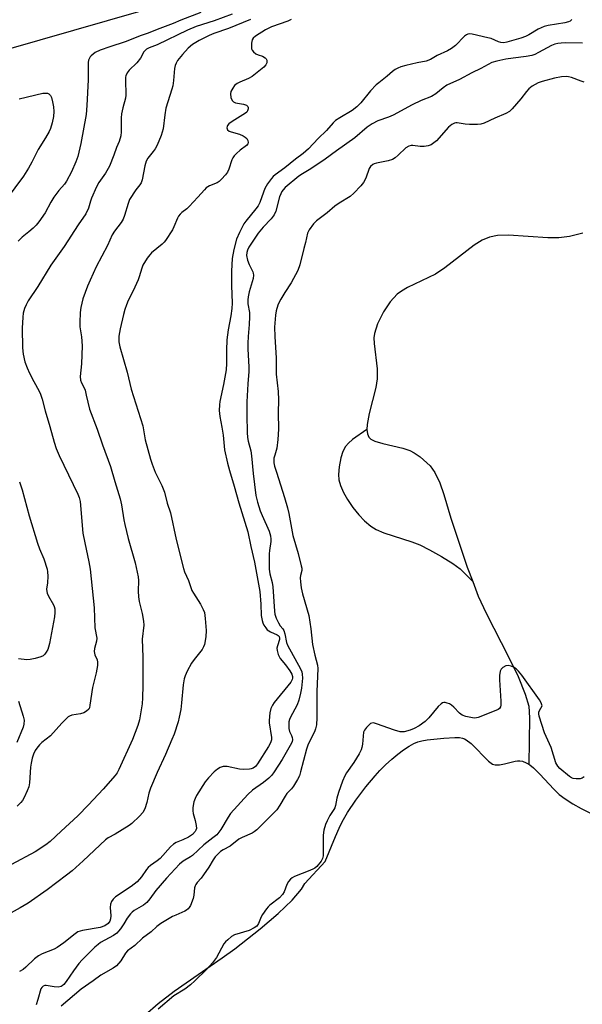
# Model space of a CAD drawing. Units: inches. Extents: x 1285768 to 1291768, y 565448 to 569448.
# Drawn here: x 1288888 to 1289082, y 566294 to 566635 of the extents above; entities that cross this region are included whole.
import ezdxf

# ---------------------------------------------------------------- set-up
doc = ezdxf.new("R2010")
doc.units = ezdxf.units.IN
doc.header["$MEASUREMENT"] = 0
for name, color, linetype in [('HYDRO-Single Line Stream', 4, 'Continuous'), ('HYDRO-Water Body', 4, 'Continuous'), ('TRANS-Road', 130, 'Continuous'), ('Undefined', 1, 'Continuous')]:
    doc.layers.add(name, color=color, linetype=linetype)

msp = doc.modelspace()

# ---------------------------------------------------------------- linework, layer by layer
at = {"layer": 'HYDRO-Single Line Stream'}
for points in [[(1289082.23, 566560.84), (1289077.58, 566559.71), (1289073.94, 566559.24), (1289070.12, 566559.29), (1289056.61, 566560.16), (1289052.72, 566560.01), (1289049.97, 566559.5), (1289047.44, 566558.41), (1289044.69, 566556.71), (1289034.63, 566548.95), (1289031.35, 566546.74), (1289021.74, 566542.07), (1289019.63, 566540.86), (1289018.16, 566539.81), (1289015.74, 566537.18), (1289013.42, 566533.64), (1289011.38, 566529.51), (1289010.29, 566526.2), (1289010.11, 566524.72), (1289010.14, 566522.74), (1289011.16, 566514.02), (1289011.24, 566510.5), (1289010.75, 566507.5), (1289008.47, 566498.54), (1289007.8, 566494.81), (1289007.69, 566493.04)], [(1289007.69, 566493.04), (1289002.71, 566489.56), (1289001.3, 566488.34), (1289000.24, 566487.13), (1288999.37, 566485.45), (1288998.68, 566483.25), (1288998.07, 566480.19), (1288997.84, 566477.5), (1288998.02, 566475.67), (1288998.58, 566473.69), (1288999.62, 566471.28), (1289000.99, 566468.84), (1289002.84, 566466.13), (1289004.85, 566463.62), (1289006.88, 566461.47), (1289008.99, 566459.62), (1289010.86, 566458.48), (1289013.48, 566457.34), (1289023.16, 566454.21), (1289025.96, 566453.16), (1289029.32, 566451.52), (1289033.45, 566449.18), (1289037.29, 566446.77), (1289039.84, 566444.9), (1289044.21, 566440.52)], [(1289007.69, 566493.04), (1289007.85, 566491.53), (1289008.33, 566490.35), (1289009.01, 566489.66), (1289010.41, 566489.05), (1289013.18, 566488.21), (1289020.05, 566486.59), (1289022.5, 566485.79), (1289024.01, 566484.98), (1289026.01, 566483.6), (1289029.5, 566480.55), (1289031.18, 566478.24), (1289032.88, 566474.63), (1289034.28, 566470.58), (1289036.68, 566462.44), (1289042.32, 566445.52), (1289044.21, 566440.52)], [(1289044.21, 566440.52), (1289046.11, 566435.51), (1289048.89, 566429.55), (1289056.71, 566414.28), (1289059.87, 566407.75), (1289062.38, 566401.67), (1289063.54, 566397.47), (1289063.78, 566393.48), (1289063.57, 566377.37)]]:
    msp.add_lwpolyline(points, dxfattribs=at)
at = {"layer": 'HYDRO-Water Body'}
msp.add_lwpolyline([(1288931.09, 566290.88), (1288935.54, 566294.72), (1288941.06, 566298.97), (1288957.7, 566310.5), (1288962.06, 566313.67), (1288970.84, 566320.57), (1288977.02, 566325.81), (1288981.89, 566330.48), (1288985.09, 566334.28), (1288986.28, 566336.21), (1288993.3, 566343.82), (1288996.77, 566352.42), (1288998.05, 566355.3), (1288999.14, 566357.54), (1289001, 566360.71), (1289003.9, 566364.98), (1289007.33, 566369.57), (1289010.47, 566373.44), (1289012.12, 566375.23), (1289014.1, 566377.2), (1289016.3, 566379.21), (1289018.3, 566380.88), (1289020.31, 566382.4), (1289022.29, 566383.7), (1289023.86, 566384.57), (1289025.31, 566385.18), (1289026.6, 566385.52), (1289028.5, 566385.83), (1289034.29, 566386.41), (1289038.06, 566386.64), (1289039.66, 566386.59), (1289040.72, 566386.42), (1289041.35, 566386.19), (1289042, 566385.85), (1289043.66, 566384.59), (1289045.3, 566383), (1289048.11, 566379.99), (1289049.69, 566378.46), (1289051.04, 566377.44), (1289052.01, 566377.16), (1289053.49, 566377.2), (1289055.16, 566377.51), (1289058.86, 566378.43), (1289059.73, 566378.56), (1289060.5, 566378.59), (1289061.42, 566378.43), (1289062.67, 566377.92), (1289063.93, 566377.15), (1289065.2, 566376.14), (1289067.4, 566374.02), (1289072.18, 566368.76), (1289074.04, 566366.97), (1289076.12, 566365.41), (1289078.77, 566363.72), (1289081.69, 566362.1), (1289085.15, 566360.39)], dxfattribs=at)
at = {"layer": 'TRANS-Road'}
msp.add_lwpolyline([(1289463.21, 566797.8), (1289374.48, 566771.59), (1289099.35, 566686.6), (1288942.03, 566641.08), (1288823.24, 566607.02), (1288734.73, 566583.26), (1288618.22, 566551.71), (1288507.12, 566521.92), (1288498.75, 566519.68), (1288477.95, 566514.14), (1288363.97, 566483.83), (1288296.31, 566465.31)], dxfattribs=at)
at = {"layer": 'Undefined'}
for points, elevation in [([(1288967.5, 566634.69), (1288959.89, 566631.58), (1288954.85, 566629.87), (1288953.16, 566629.21), (1288949.72, 566627.43), (1288947.45, 566626), (1288945.91, 566624.73), (1288943.94, 566622.54), (1288942.31, 566620.54), (1288941.77, 566619.62), (1288941.47, 566618.85), (1288941.26, 566617.72), (1288940.88, 566613.67), (1288940.62, 566611.76), (1288940.33, 566610.66), (1288938.88, 566606.28), (1288938.24, 566604), (1288937.87, 566601.73), (1288937.28, 566596.86), (1288936.99, 566595.71), (1288936.58, 566594.6), (1288935.23, 566591.33), (1288934.59, 566590.02), (1288933.91, 566589.07), (1288932.05, 566586.78), (1288931.42, 566585.78), (1288930.94, 566584.12), (1288930.03, 566579.3), (1288929.67, 566578.25), (1288929.26, 566577.61), (1288927.89, 566575.86), (1288925.68, 566572.49), (1288925.17, 566571.14), (1288923.95, 566566.96), (1288923.47, 566565.73), (1288922.77, 566564.54), (1288920.48, 566561.53), (1288919.7, 566560.33), (1288918.12, 566556.56), (1288914.23, 566549.27), (1288912.05, 566544.67), (1288911.15, 566542.51), (1288909.62, 566538.19), (1288908.91, 566535.14), (1288908.69, 566533.44), (1288908.54, 566529.98), (1288908.56, 566528.54), (1288909.15, 566525.02), (1288909.37, 566521.93), (1288909.15, 566515.73), (1288908.64, 566511.41), (1288908.74, 566510.12), (1288909.07, 566509.16), (1288910.04, 566507.39), (1288910.36, 566506.61), (1288910.77, 566504.96), (1288911.82, 566500.02), (1288914.47, 566493.15), (1288916.35, 566487.76), (1288919.12, 566480.27), (1288920.59, 566475.05), (1288922.46, 566469.05), (1288922.95, 566467.06), (1288923.75, 566461.86), (1288924.11, 566460.17), (1288925.26, 566455.42), (1288927.64, 566447), (1288928.67, 566442.19), (1288928.75, 566440.89), (1288928.65, 566437.15), (1288928.75, 566435.23), (1288929.05, 566433.6), (1288930.05, 566429.43), (1288930.49, 566426.88), (1288930.61, 566425.47), (1288930.07, 566420.67), (1288930.26, 566414.43), (1288930.31, 566404.66), (1288930.22, 566400.34), (1288930.01, 566398.3), (1288929.09, 566392.73), (1288928.59, 566390.75), (1288926.77, 566385.92), (1288922.03, 566375.63), (1288921.38, 566374.39), (1288920.76, 566373.48), (1288916.59, 566368.77), (1288911.58, 566363.33), (1288907.89, 566359.56), (1288902.1, 566354.29), (1288898.29, 566350.68), (1288896.74, 566349.54), (1288893.07, 566347.11), (1288884.99, 566342.72)], 506), ([(1288961.15, 566636.57), (1288954.87, 566634.19), (1288948.71, 566632.31), (1288945.76, 566631.01), (1288935.23, 566625.93), (1288932.45, 566624.88), (1288931.58, 566624.42), (1288931.17, 566624.09), (1288930.65, 566623.49), (1288929.43, 566621.34), (1288928.24, 566619.73), (1288925.55, 566617.14), (1288924.93, 566616.22), (1288924.45, 566615.24), (1288924.31, 566614.71), (1288924.26, 566613.83), (1288924.47, 566608.59), (1288924.28, 566607.48), (1288923.35, 566604.22), (1288922.9, 566602.07), (1288922.82, 566600.67), (1288922.85, 566595.87), (1288922.74, 566594.49), (1288922.17, 566592.58), (1288921.22, 566590.42), (1288920.33, 566587.8), (1288918.73, 566584.01), (1288917.37, 566581.61), (1288915.13, 566578.4), (1288914.33, 566576.88), (1288912.56, 566572.99), (1288912.19, 566571.92), (1288911.56, 566569.5), (1288910.61, 566567.5), (1288907.91, 566563.73), (1288903.15, 566556.26), (1288898.52, 566549.77), (1288894.06, 566542.48), (1288890.74, 566537.54), (1288889.97, 566536.07), (1288889.43, 566534.81), (1288889.02, 566533.28), (1288888.85, 566531.83), (1288888.62, 566528.03), (1288888.74, 566521.28), (1288888.96, 566519.03), (1288889.56, 566516.45), (1288890.31, 566514.35), (1288891.1, 566512.52), (1288892.61, 566509.61), (1288894.51, 566506.26), (1288895, 566505.21), (1288895.49, 566503.58), (1288896.51, 566499.49), (1288898.22, 566494.07), (1288899.69, 566488.67), (1288900.39, 566486.46), (1288901.42, 566484.08), (1288907.85, 566470.66), (1288908.26, 566469.56), (1288908.6, 566468.15), (1288909.6, 566457.28), (1288910.25, 566453.91), (1288911.7, 566447.28), (1288912.13, 566444.75), (1288913.49, 566431.46), (1288913.75, 566424.52), (1288914.37, 566420.91), (1288914.31, 566419.93), (1288913.62, 566417.42), (1288913.47, 566416.3), (1288913.69, 566415.21), (1288914.56, 566413.43), (1288914.65, 566412.64), (1288914.58, 566411.53), (1288914.19, 566409.01), (1288912.96, 566403.97), (1288912.03, 566397.78), (1288911.82, 566396.94), (1288911.59, 566396.45), (1288910.85, 566395.71), (1288909.9, 566395.17), (1288908.76, 566394.87), (1288905.81, 566394.34), (1288905, 566394.05), (1288904.53, 566393.76), (1288903.68, 566393.03), (1288902.27, 566391.62), (1288898.44, 566387.24), (1288895.39, 566384.89), (1288894.6, 566384.1), (1288893.71, 566383.01), (1288893.15, 566382.11), (1288892.58, 566380.92), (1288892.12, 566379.53), (1288891.69, 566377.82), (1288891.5, 566376.35), (1288891.15, 566371.01), (1288890.9, 566369.57), (1288890.39, 566368.23), (1288889.33, 566365.86), (1288888.77, 566364.86), (1288888.21, 566364.17), (1288886.9, 566362.97)], 508), ([(1288950.31, 566637.1), (1288943.42, 566634.41), (1288940.73, 566633.28), (1288935.25, 566631.2), (1288932.19, 566629.94), (1288929.74, 566629.11), (1288924.24, 566626.99), (1288918.85, 566625.27), (1288915.51, 566624.04), (1288913.86, 566623.24), (1288912.47, 566622.18), (1288912.11, 566621.77), (1288911.71, 566621.11), (1288911.53, 566620.63), (1288911.4, 566619.8), (1288911.38, 566613.89), (1288910.97, 566604.98), (1288910.69, 566601.92), (1288908.9, 566591.83), (1288907.86, 566587.36), (1288907.21, 566585.46), (1288905.69, 566582.02), (1288903.93, 566578.79), (1288903.19, 566577.78), (1288901.29, 566575.67), (1288899.56, 566573.34), (1288898.54, 566571.63), (1288896.52, 566567.94), (1288894.38, 566564.76), (1288893.47, 566563.64), (1288892.46, 566562.64), (1288890.96, 566561.33), (1288888.62, 566559.54), (1288887.19, 566558.12)], 510), ([(1289082.71, 566613.03), (1289081.61, 566613.36), (1289078.37, 566614.69), (1289077.32, 566614.93), (1289076.53, 566615.01), (1289074.82, 566614.85), (1289072.5, 566614.41), (1289068.21, 566613.27), (1289066.78, 566612.78), (1289064.72, 566611.6), (1289063.54, 566610.72), (1289062.77, 566609.84), (1289060.8, 566607.23), (1289057.89, 566603.8), (1289056.89, 566602.95), (1289055.7, 566602.24), (1289051.88, 566600.61), (1289048.13, 566598.86), (1289047.04, 566598.48), (1289045.92, 566598.36), (1289043.05, 566598.4), (1289041.6, 566598.56), (1289038.86, 566599.02), (1289038.38, 566599.03), (1289037.9, 566598.92), (1289036.96, 566598.41), (1289035.88, 566597.53), (1289031.68, 566592.76), (1289030.81, 566592.03), (1289029.86, 566591.42), (1289028.83, 566591.05), (1289027.48, 566590.87), (1289026.11, 566590.85), (1289023.52, 566591.15), (1289022.96, 566591.11), (1289022.14, 566590.9), (1289021.15, 566590.38), (1289018.51, 566587.77), (1289017.4, 566586.91), (1289016.46, 566586.32), (1289015.06, 566585.83), (1289010.98, 566585.09), (1289010.22, 566584.83), (1289009.75, 566584.57), (1289008.92, 566583.86), (1289008.46, 566583.22), (1289007.27, 566579.9), (1289006.55, 566578.42), (1289005.63, 566577.28), (1289003.17, 566574.73), (1289001.84, 566573.58), (1288998.09, 566571.2), (1288996.65, 566570.19), (1288993.97, 566567.89), (1288990.23, 566565.09), (1288989.27, 566564.12), (1288987.78, 566562.06), (1288987.21, 566560.84), (1288986.52, 566557.66), (1288985.9, 566555.62), (1288984.5, 566549.92), (1288983.86, 566547.99), (1288981.49, 566543.69), (1288979.34, 566540.33), (1288977.99, 566538.05), (1288977.28, 566536.77), (1288976.93, 566535.98), (1288976.39, 566534.09), (1288976.08, 566532.5), (1288975.81, 566528.45), (1288975.89, 566525.18), (1288976.39, 566517.69), (1288976.33, 566512.15), (1288977.04, 566506.16), (1288977.19, 566503.29), (1288977.01, 566498.77), (1288977.11, 566493.19), (1288976.88, 566489.61), (1288976.58, 566486.64), (1288975.83, 566484.23), (1288975.56, 566483.11), (1288975.51, 566482.29), (1288975.58, 566481.48), (1288975.8, 566480.41), (1288976.41, 566478.28), (1288979.24, 566469.58), (1288980.27, 566465.98), (1288980.72, 566463.97), (1288982.1, 566456.43), (1288983.95, 566450.21), (1288985.01, 566445.96), (1288985.16, 566445.12), (1288985.19, 566444.29), (1288984.76, 566442.65), (1288984.66, 566441.84), (1288984.75, 566440.38), (1288985.01, 566438.31), (1288985.47, 566436.31), (1288987.59, 566428.84), (1288988.27, 566424.13), (1288988.84, 566418.82), (1288989.7, 566415.04), (1288990.58, 566411.63), (1288990.78, 566410.5), (1288990.33, 566402.52), (1288990.38, 566393.42), (1288990.22, 566391.05), (1288989.88, 566389.68), (1288989.52, 566388.64), (1288987.43, 566384.35), (1288986.76, 566382.66), (1288984.79, 566374.79), (1288984.34, 566373.38), (1288983.68, 566372.09), (1288982.31, 566369.85), (1288981.62, 566368.92), (1288980.07, 566367.24), (1288979.41, 566366.41), (1288977.59, 566363.24), (1288976.53, 566361.71), (1288975.56, 566360.63), (1288969.62, 566354.72), (1288968.79, 566354.01), (1288968.07, 566353.57), (1288964.62, 566352.14), (1288963.44, 566351.53), (1288960.42, 566349.11), (1288957.98, 566347.79), (1288957.14, 566347.25), (1288956.27, 566346.47), (1288955.28, 566345.37), (1288954.59, 566344.41), (1288953.09, 566341.84), (1288951.29, 566339.17), (1288950.41, 566338.01), (1288949.03, 566336.52), (1288948.54, 566335.84), (1288948.34, 566335.41), (1288948.16, 566334.65), (1288947.95, 566332.18), (1288947.71, 566331.07), (1288946.74, 566328.62), (1288946.29, 566327.88), (1288945.95, 566327.49), (1288945.33, 566326.99), (1288944.83, 566326.7), (1288941.63, 566325.32), (1288940.59, 566324.79), (1288936.54, 566322.33), (1288935.08, 566321.34), (1288933.18, 566319.55), (1288930.16, 566317.28), (1288927.48, 566314.73), (1288924.96, 566312.9), (1288924.3, 566312.08), (1288922.7, 566309.46), (1288921.2, 566307.78), (1288920.05, 566306.95), (1288915.8, 566304.5), (1288913.15, 566302.53), (1288909.05, 566299.7), (1288902.08, 566293.88)], 498), ([(1288887.54, 566607.26), (1288895.76, 566609.2), (1288896.87, 566609.29), (1288897.39, 566609.21), (1288897.84, 566609.01), (1288898.38, 566608.46), (1288898.73, 566607.7), (1288899.11, 566606.27), (1288899.43, 566604.52), (1288899.51, 566602.85), (1288899.46, 566601.19), (1288898.98, 566598.97), (1288898.41, 566597.06), (1288897.96, 566596.01), (1288896.65, 566593.75), (1288894.17, 566589.8), (1288891.95, 566585.37), (1288890.81, 566583.33), (1288889.06, 566580.61), (1288883.14, 566572.47)], 512), ([(1288887.75, 566474.91), (1288888.66, 566472.22), (1288890.99, 566463.26), (1288893.96, 566453.78), (1288894.62, 566451.86), (1288896.08, 566448.38), (1288897.24, 566444.74), (1288897.39, 566443.88), (1288897.44, 566442.42), (1288897.36, 566440.08), (1288897.05, 566437.86), (1288897.11, 566437.03), (1288897.23, 566436.49), (1288897.68, 566435.48), (1288899.49, 566432.43), (1288899.69, 566431.94), (1288899.86, 566431.15), (1288899.94, 566429.78), (1288899.82, 566428.35), (1288898.08, 566419.13), (1288897.75, 566417.82), (1288897.47, 566417.06), (1288896.94, 566416.07), (1288896.45, 566415.4), (1288895.84, 566414.88), (1288895.08, 566414.54), (1288893.12, 566413.96), (1288891.42, 566413.57), (1288890.26, 566413.52), (1288887.3, 566413.84)], 510), ([(1289082.75, 566373.11), (1289082.04, 566372.64), (1289081.28, 566372.42), (1289079.93, 566372.31), (1289078.88, 566372.46), (1289078.38, 566372.68), (1289077.68, 566373.15), (1289074.32, 566375.89), (1289073.57, 566376.71), (1289072.93, 566377.84), (1289071.28, 566383.24), (1289069.03, 566388.25), (1289067.13, 566394), (1289066.99, 566394.81), (1289067.06, 566395.37), (1289067.3, 566396.01), (1289068.14, 566397.61), (1289067.81, 566398.61), (1289067.29, 566399.63), (1289061.15, 566408.12), (1289060.03, 566409.51), (1289059.18, 566410.33), (1289058.47, 566410.83), (1289057.45, 566411.27), (1289056.4, 566411.5), (1289055.6, 566411.38), (1289054.61, 566410.86), (1289054.03, 566410.28), (1289053.72, 566409.53), (1289053.5, 566408.09), (1289053.43, 566406.61), (1289053.95, 566399.22), (1289053.96, 566397.78), (1289053.84, 566397.26), (1289053.45, 566396.68), (1289053.01, 566396.36), (1289052.22, 566395.97), (1289046.04, 566393.6), (1289044.91, 566393.34), (1289044.08, 566393.39), (1289041.86, 566393.89), (1289040.56, 566394.4), (1289039.69, 566395.08), (1289037.71, 566397.1), (1289036.88, 566397.82), (1289036.17, 566398.24), (1289035.43, 566398.56), (1289034.68, 566398.76), (1289034.21, 566398.75), (1289033.76, 566398.58), (1289033.34, 566398.3), (1289032.33, 566397.38), (1289029.04, 566393.38), (1289027.81, 566392.19), (1289025.7, 566390.7), (1289023.95, 566389.75), (1289022.65, 566389.2), (1289020.5, 566388.65), (1289019.69, 566388.59), (1289019.14, 566388.65), (1289017.24, 566389.21), (1289010.98, 566391.41), (1289009.92, 566391.66), (1289009.42, 566391.63), (1289008.96, 566391.43), (1289008.32, 566390.92), (1289007.52, 566390.1), (1289006.81, 566389.21), (1289006.48, 566388.47), (1289006.14, 566384.34), (1289005.95, 566383.19), (1289005.69, 566382.36), (1289005.01, 566381.05), (1289003.14, 566377.99), (1289000.6, 566374.41), (1289000.01, 566373.41), (1288999.24, 566371.52), (1288997.84, 566367.64), (1288997.32, 566365.63), (1288996.81, 566363.11), (1288996.58, 566362.37), (1288996.26, 566361.75), (1288994.89, 566359.73), (1288993.96, 566357.91), (1288993.38, 566356.58), (1288992.85, 566354.61), (1288992.58, 566352.89), (1288992.54, 566345.81), (1288992.3, 566344.79), (1288991.84, 566343.91), (1288990.37, 566342.09), (1288989.74, 566341.54), (1288989.27, 566341.25), (1288987.93, 566340.64), (1288982.67, 566338.57), (1288981.89, 566338.18), (1288981.23, 566337.69), (1288980.57, 566336.85), (1288980.03, 566335.91), (1288979.09, 566333.29), (1288978.57, 566332.37), (1288977.47, 566331.22), (1288974.2, 566328.7), (1288973.54, 566328.11), (1288972.95, 566327.45), (1288971.58, 566325.51), (1288971.21, 566324.74), (1288970.28, 566322.37), (1288969.65, 566321.49), (1288968.77, 566320.85), (1288967.01, 566319.98), (1288961.89, 566318.45), (1288960.92, 566317.88), (1288959.6, 566316.8), (1288958.8, 566316.01), (1288958.28, 566315.32), (1288955.73, 566310.64), (1288954.35, 566308.8), (1288952.41, 566306.66), (1288948.22, 566302.58), (1288946.75, 566301.25), (1288944.83, 566299.75), (1288940.96, 566297.4), (1288935.6, 566292.82)], 496), ([(1288887.31, 566399.22), (1288888.95, 566393.96), (1288889.26, 566392.58), (1288889.23, 566391.25), (1288888.97, 566390.21), (1288886.78, 566384.86)], 510)]:
    msp.add_lwpolyline(points, dxfattribs=dict(at, elevation=elevation))
for points in [[(1288981.47, 566634.66, 504), (1288980.41, 566634.16, 504), (1288974.77, 566632.12, 504), (1288972.7, 566631.1, 504), (1288969.22, 566628.98, 504), (1288968.38, 566628.29, 504), (1288968.01, 566627.66, 504), (1288967.81, 566626.56, 504), (1288967.79, 566625.13, 504), (1288967.86, 566624.58, 504), (1288968.02, 566624.07, 504), (1288968.48, 566623.46, 504), (1288969.35, 566622.81, 504), (1288970.08, 566622.47, 504), (1288971.58, 566622.03, 504), (1288972.49, 566621.45, 504), (1288972.84, 566621.07, 504), (1288973.07, 566620.63, 504), (1288973.15, 566620.16, 504), (1288973.12, 566619.67, 504), (1288972.8, 566619, 504), (1288972.04, 566618.21, 504), (1288968.02, 566615.03, 504), (1288966.78, 566614.27, 504), (1288963.84, 566613.02, 504), (1288962.85, 566612.52, 504), (1288962, 566611.87, 504), (1288961.35, 566610.99, 504), (1288960.73, 566609.76, 504), (1288960.56, 566608.99, 504), (1288960.7, 566607.69, 504), (1288961.1, 566606.75, 504), (1288961.59, 566606.27, 504), (1288962.26, 566605.93, 504), (1288965.09, 566605.4, 504), (1288966.09, 566605.06, 504), (1288966.59, 566604.64, 504), (1288966.72, 566604.26, 504), (1288966.71, 566603.82, 504), (1288966.48, 566603.15, 504), (1288966.15, 566602.72, 504), (1288965.75, 566602.36, 504), (1288961.14, 566599.48, 504), (1288960.02, 566598.67, 504), (1288959.54, 566598.09, 504), (1288959.36, 566597.67, 504), (1288959.29, 566597.23, 504), (1288959.5, 566596.61, 504), (1288960.05, 566596.12, 504), (1288960.83, 566595.83, 504), (1288963.63, 566595.04, 504), (1288964.93, 566594.5, 504), (1288965.62, 566594.07, 504), (1288966.15, 566593.53, 504), (1288966.52, 566592.89, 504), (1288966.64, 566592.21, 504), (1288966.51, 566591.73, 504), (1288966.07, 566591.12, 504), (1288963.86, 566589.55, 504), (1288962.61, 566588.42, 504), (1288961.86, 566587.61, 504), (1288961.42, 566586.92, 504), (1288961.07, 566586.16, 504), (1288959.96, 566582.93, 504), (1288959.5, 566581.89, 504), (1288958.84, 566580.97, 504), (1288957.5, 566579.48, 504), (1288956.67, 566578.69, 504), (1288956, 566578.23, 504), (1288953.28, 566577.17, 504), (1288952.17, 566576.49, 504), (1288951.55, 566575.89, 504), (1288949.25, 566573.26, 504), (1288946.3, 566570.11, 504), (1288945.46, 566569.32, 504), (1288943.78, 566568.01, 504), (1288943.19, 566567.43, 504), (1288942.66, 566566.76, 504), (1288942.23, 566566.03, 504), (1288941.05, 566563.02, 504), (1288940.55, 566561.97, 504), (1288938.14, 566558.38, 504), (1288937.61, 566557.71, 504), (1288937, 566557.1, 504), (1288933.24, 566554.04, 504), (1288932.66, 566553.42, 504), (1288931.81, 566552.25, 504), (1288930.31, 566549.78, 504), (1288929.92, 566548.76, 504), (1288929.06, 566545.84, 504), (1288928.65, 566544.74, 504), (1288926.93, 566540.93, 504), (1288925.22, 566537.62, 504), (1288924.61, 566536.08, 504), (1288924.08, 566534.52, 504), (1288923.65, 566532.83, 504), (1288922.49, 566527.77, 504), (1288922.04, 566525.26, 504), (1288922.06, 566523.35, 504), (1288922.37, 566521.65, 504), (1288924.9, 566512.83, 504), (1288926.24, 566506.97, 504), (1288930.32, 566494.35, 504), (1288931.14, 566489.51, 504), (1288932.9, 566482.75, 504), (1288933.46, 566481.05, 504), (1288934.53, 566478.28, 504), (1288936.86, 566473.72, 504), (1288937.74, 566471.35, 504), (1288938.75, 566467.57, 504), (1288939.8, 566464.21, 504), (1288941.83, 566455.1, 504), (1288944.32, 566445, 504), (1288944.73, 566443.89, 504), (1288946.1, 566440.89, 504), (1288947.2, 566437.44, 504), (1288947.75, 566436.46, 504), (1288950.26, 566432.66, 504), (1288951.15, 566430.88, 504), (1288951.55, 566429.83, 504), (1288951.85, 566427.78, 504), (1288952.12, 566423.64, 504), (1288951.99, 566421.39, 504), (1288951.54, 566418.75, 504), (1288951.28, 566417.96, 504), (1288950.75, 566417.03, 504), (1288947.97, 566413.55, 504), (1288947.11, 566412.35, 504), (1288945.59, 566409.53, 504), (1288944.86, 566407.96, 504), (1288944.56, 566406.86, 504), (1288944.27, 566404.87, 504), (1288943.67, 566398.65, 504), (1288943.36, 566396.3, 504), (1288942.87, 566393.64, 504), (1288942.44, 566392, 504), (1288941.08, 566387.82, 504), (1288940.35, 566385.9, 504), (1288938.15, 566380.78, 504), (1288935.28, 566374.58, 504), (1288932.92, 566369.15, 504), (1288932.37, 566367.37, 504), (1288931.71, 566364.14, 504), (1288930.96, 566362.02, 504), (1288930.34, 566360.78, 504), (1288929.17, 566359.47, 504), (1288926.45, 566356.93, 504), (1288925.59, 566356.22, 504), (1288920.73, 566353.26, 504), (1288918.3, 566351.97, 504), (1288917.36, 566351.31, 504), (1288909.72, 566344.08, 504), (1288905.87, 566340.63, 504), (1288903.97, 566339.03, 504), (1288897.23, 566333.99, 504), (1288890.69, 566329.4, 504), (1288887.92, 566327.75, 504), (1288874.84, 566320.55, 504)], [(1289078.45, 566634.72, 502), (1289077.81, 566634.15, 502), (1289077.32, 566633.88, 502), (1289075.99, 566633.52, 502), (1289070.32, 566632.6, 502), (1289068.91, 566632.29, 502), (1289066.83, 566631.36, 502), (1289063.63, 566629.43, 502), (1289062.4, 566628.81, 502), (1289060.85, 566628.25, 502), (1289055.99, 566626.83, 502), (1289054.93, 566626.68, 502), (1289053.89, 566626.73, 502), (1289053.12, 566626.96, 502), (1289050.58, 566628.07, 502), (1289049.46, 566628.4, 502), (1289044.02, 566629.65, 502), (1289043.18, 566629.73, 502), (1289042.49, 566629.62, 502), (1289042.05, 566629.4, 502), (1289041.37, 566628.88, 502), (1289038.21, 566625.76, 502), (1289036.87, 566624.68, 502), (1289035.46, 566623.86, 502), (1289031.96, 566622.2, 502), (1289029.63, 566620.88, 502), (1289028.09, 566620.31, 502), (1289025.05, 566619.71, 502), (1289021.09, 566618.77, 502), (1289019.41, 566618.32, 502), (1289018.36, 566617.92, 502), (1289017.42, 566617.38, 502), (1289016.54, 566616.75, 502), (1289014.68, 566615.12, 502), (1289011.77, 566612.84, 502), (1289010.92, 566612.09, 502), (1289008.91, 566610.02, 502), (1289005.61, 566605.91, 502), (1289004.21, 566604.49, 502), (1289002.62, 566603.29, 502), (1288998.28, 566600.76, 502), (1288996.8, 566599.76, 502), (1288996, 566598.96, 502), (1288993.74, 566596.38, 502), (1288990.84, 566593.57, 502), (1288987.5, 566589.95, 502), (1288985.66, 566588.42, 502), (1288982.97, 566586.38, 502), (1288979.31, 566583.43, 502), (1288976.01, 566581.04, 502), (1288975.35, 566580.45, 502), (1288974.76, 566579.8, 502), (1288973.37, 566577.87, 502), (1288972.47, 566576.34, 502), (1288971.91, 566575, 502), (1288970.69, 566571.5, 502), (1288970.16, 566570.37, 502), (1288969.35, 566569.23, 502), (1288965.84, 566565.01, 502), (1288965.18, 566564.04, 502), (1288964.44, 566562.74, 502), (1288963.67, 566561.16, 502), (1288962.66, 566558.75, 502), (1288961.68, 566555.24, 502), (1288961.19, 566552.12, 502), (1288960.94, 566547.79, 502), (1288960.95, 566542.83, 502), (1288961.09, 566536.72, 502), (1288961.04, 566534.8, 502), (1288960.71, 566532.37, 502), (1288959.77, 566527.47, 502), (1288959.34, 566524.08, 502), (1288959.17, 566520.44, 502), (1288959.22, 566515.82, 502), (1288959.11, 566513.62, 502), (1288958.17, 566508.61, 502), (1288956.89, 566502.75, 502), (1288956.77, 566501.6, 502), (1288956.7, 566499.59, 502), (1288956.86, 566497.59, 502), (1288957.61, 566493.89, 502), (1288958.05, 566491.07, 502), (1288958.55, 566486.03, 502), (1288959.54, 566481.38, 502), (1288960.17, 566478.85, 502), (1288961.82, 566473.47, 502), (1288963.41, 566467.72, 502), (1288966.52, 566457.7, 502), (1288967.55, 566452.68, 502), (1288968.91, 566447.27, 502), (1288970.73, 566437.11, 502), (1288971.03, 566432.7, 502), (1288971.16, 566428.77, 502), (1288971.46, 566427.05, 502), (1288971.74, 566426.23, 502), (1288972.13, 566425.47, 502), (1288972.73, 566424.5, 502), (1288973.27, 566423.87, 502), (1288974.38, 566423.14, 502), (1288976.68, 566422.1, 502), (1288977.07, 566421.83, 502), (1288977.36, 566421.5, 502), (1288977.52, 566420.98, 502), (1288977.49, 566420.53, 502), (1288976.77, 566418.36, 502), (1288976.6, 566417.53, 502), (1288976.65, 566416.72, 502), (1288977.01, 566415.37, 502), (1288977.33, 566414.59, 502), (1288977.76, 566413.88, 502), (1288979.56, 566411.71, 502), (1288981.05, 566409.64, 502), (1288981.7, 566408.49, 502), (1288981.94, 566407.71, 502), (1288981.95, 566407.18, 502), (1288981.86, 566406.7, 502), (1288981.43, 566405.8, 502), (1288975.67, 566398.79, 502), (1288975.04, 566397.86, 502), (1288974.51, 566396.7, 502), (1288974.14, 566395.11, 502), (1288973.89, 566392.55, 502), (1288973.95, 566391.76, 502), (1288974.71, 566386.68, 502), (1288974.68, 566385.85, 502), (1288974.35, 566384.81, 502), (1288973.67, 566383.58, 502), (1288969.89, 566377.5, 502), (1288969.22, 566376.64, 502), (1288968.4, 566376.06, 502), (1288967.67, 566375.77, 502), (1288967.12, 566375.66, 502), (1288965.11, 566375.59, 502), (1288963.68, 566375.76, 502), (1288959.47, 566376.64, 502), (1288958.63, 566376.68, 502), (1288958.09, 566376.6, 502), (1288957.04, 566376.25, 502), (1288956.07, 566375.71, 502), (1288954.97, 566374.75, 502), (1288952.92, 566372.66, 502), (1288951.86, 566371.27, 502), (1288948.86, 566366.59, 502), (1288948.31, 566365.57, 502), (1288947.94, 566364.47, 502), (1288947.59, 566362.43, 502), (1288947.52, 566361.26, 502), (1288947.66, 566360.35, 502), (1288948.4, 566358.01, 502), (1288948.74, 566356.29, 502), (1288948.78, 566355.17, 502), (1288948.64, 566354.66, 502), (1288948.37, 566354.18, 502), (1288947.42, 566353.17, 502), (1288946.06, 566352.23, 502), (1288944.07, 566351.27, 502), (1288941.81, 566350.4, 502), (1288940.86, 566349.85, 502), (1288939.85, 566348.88, 502), (1288936.26, 566344.83, 502), (1288935.25, 566344.01, 502), (1288932.94, 566342.41, 502), (1288932.09, 566341.69, 502), (1288931.57, 566341.05, 502), (1288929.82, 566338.5, 502), (1288928.32, 566336.76, 502), (1288926.31, 566335.21, 502), (1288920.89, 566331.58, 502), (1288920, 566330.83, 502), (1288919.43, 566330.02, 502), (1288919.1, 566329.06, 502), (1288919.05, 566327.94, 502), (1288919.19, 566325.06, 502), (1288919.15, 566324.02, 502), (1288918.91, 566323.15, 502), (1288918.3, 566322.4, 502), (1288917.15, 566321.63, 502), (1288915.55, 566321.04, 502), (1288909.5, 566319.96, 502), (1288907.86, 566319.49, 502), (1288906.89, 566318.87, 502), (1288903.01, 566315.72, 502), (1288900.72, 566314.08, 502), (1288899.68, 566313.55, 502), (1288895.58, 566311.87, 502), (1288894.27, 566311.22, 502), (1288892.93, 566310.17, 502), (1288889.93, 566307.34, 502), (1288888.92, 566306.51, 502), (1288887.66, 566305.79, 502)], [(1289082.13, 566626.54, 500), (1289076.15, 566626.62, 500), (1289074.74, 566626.56, 500), (1289073.64, 566626.41, 500), (1289072.55, 566626.14, 500), (1289071.47, 566625.7, 500), (1289066.98, 566623.25, 500), (1289065.67, 566622.64, 500), (1289064.61, 566622.28, 500), (1289062.7, 566621.86, 500), (1289058.19, 566621.33, 500), (1289055.66, 566620.93, 500), (1289052.53, 566620.35, 500), (1289050.86, 566619.85, 500), (1289047, 566617.78, 500), (1289043.87, 566616.25, 500), (1289039.67, 566613.98, 500), (1289035.31, 566611.96, 500), (1289033.97, 566611.07, 500), (1289031.47, 566609.01, 500), (1289029.98, 566608.14, 500), (1289026.43, 566606.66, 500), (1289023.3, 566605.21, 500), (1289016.69, 566601.61, 500), (1289015.1, 566600.95, 500), (1289011.43, 566599.64, 500), (1289009.44, 566598.64, 500), (1289007.8, 566597.47, 500), (1289003.51, 566593.86, 500), (1288997.13, 566589.34, 500), (1288993.25, 566586.45, 500), (1288988.35, 566583.07, 500), (1288985.42, 566581.36, 500), (1288984.22, 566580.56, 500), (1288979.49, 566576.61, 500), (1288978.76, 566575.87, 500), (1288978.28, 566575.24, 500), (1288977.9, 566574.5, 500), (1288977.54, 566573.42, 500), (1288976.21, 566568.52, 500), (1288975.63, 566567.25, 500), (1288974.66, 566565.85, 500), (1288971.8, 566562.95, 500), (1288970.08, 566560.82, 500), (1288966.91, 566556, 500), (1288966.38, 566554.98, 500), (1288966.15, 566554.22, 500), (1288966.11, 566553.18, 500), (1288966.47, 566551.57, 500), (1288967.04, 566550, 500), (1288968.28, 566547.53, 500), (1288968.45, 566547.02, 500), (1288968.52, 566546.38, 500), (1288968.34, 566545.17, 500), (1288967.03, 566540.59, 500), (1288966.69, 566538.9, 500), (1288966.56, 566537.79, 500), (1288966.6, 566536.48, 500), (1288967.1, 566533.42, 500), (1288967.16, 566531.96, 500), (1288967.04, 566529.29, 500), (1288966.67, 566525.21, 500), (1288966.56, 566522.9, 500), (1288966.59, 566520.85, 500), (1288966.92, 566514.67, 500), (1288966.94, 566513.03, 500), (1288966.6, 566508.77, 500), (1288966.26, 566502.59, 500), (1288966.17, 566498.04, 500), (1288966.32, 566492.05, 500), (1288966.45, 566490.3, 500), (1288966.67, 566489.04, 500), (1288967.54, 566485.62, 500), (1288967.87, 566483.91, 500), (1288968.36, 566477.82, 500), (1288969.28, 566470.29, 500), (1288969.85, 566467.91, 500), (1288970.86, 566464.94, 500), (1288971.5, 566463.34, 500), (1288973.9, 566457.91, 500), (1288974.19, 566457.07, 500), (1288974.35, 566456.27, 500), (1288974.46, 566455.17, 500), (1288974.45, 566454.34, 500), (1288973.98, 566451.28, 500), (1288973.88, 566450.08, 500), (1288973.95, 566444.81, 500), (1288974.16, 566443.21, 500), (1288974.92, 566440.23, 500), (1288975.19, 566438.68, 500), (1288975.78, 566430.26, 500), (1288975.93, 566429.2, 500), (1288976.37, 566427.85, 500), (1288977.15, 566426.24, 500), (1288977.77, 566425.25, 500), (1288978.65, 566424.17, 500), (1288979, 566423.55, 500), (1288979.34, 566422.49, 500), (1288979.94, 566419.47, 500), (1288980.23, 566418.58, 500), (1288984.7, 566410.35, 500), (1288985.18, 566409.28, 500), (1288985.37, 566408.53, 500), (1288985.39, 566407.12, 500), (1288985.09, 566403.69, 500), (1288984.76, 566402.01, 500), (1288984.14, 566399.52, 500), (1288983.55, 566397.98, 500), (1288981.14, 566393.43, 500), (1288980.94, 566392.89, 500), (1288980.76, 566392.04, 500), (1288980.66, 566390.89, 500), (1288980.72, 566389.77, 500), (1288980.97, 566388.72, 500), (1288981.64, 566387.36, 500), (1288981.89, 566386.67, 500), (1288981.96, 566385.95, 500), (1288981.84, 566385.19, 500), (1288981.21, 566383.88, 500), (1288978.37, 566379.05, 500), (1288975.68, 566374.79, 500), (1288974.84, 566373.59, 500), (1288973.8, 566372.56, 500), (1288971.96, 566371.08, 500), (1288968.17, 566368.46, 500), (1288966.58, 566366.97, 500), (1288960.61, 566360.36, 500), (1288959.78, 566359.16, 500), (1288957.17, 566354.91, 500), (1288955.8, 566353.04, 500), (1288954.51, 566351.94, 500), (1288951.31, 566349.62, 500), (1288947.4, 566345.89, 500), (1288946.7, 566345.39, 500), (1288944.27, 566343.9, 500), (1288943, 566342.83, 500), (1288938.44, 566338.07, 500), (1288934.78, 566333.73, 500), (1288932.69, 566330.87, 500), (1288931.62, 566329.66, 500), (1288930.55, 566328.77, 500), (1288927.27, 566326.82, 500), (1288926.6, 566326.31, 500), (1288926.03, 566325.74, 500), (1288924.87, 566324.24, 500), (1288923.7, 566322.24, 500), (1288922.6, 566320.58, 500), (1288921.91, 566319.68, 500), (1288921.37, 566319.09, 500), (1288920.11, 566318.19, 500), (1288915.69, 566315.81, 500), (1288914.83, 566315.18, 500), (1288913.76, 566314.18, 500), (1288909.39, 566309.83, 500), (1288908.21, 566308.51, 500), (1288906.33, 566306.08, 500), (1288903.85, 566302.34, 500), (1288903.04, 566301.34, 500), (1288902.49, 566300.9, 500), (1288902.05, 566300.67, 500), (1288901.08, 566300.42, 500), (1288899.72, 566300.5, 500), (1288896.94, 566300.96, 500), (1288896.42, 566300.97, 500), (1288895.82, 566300.78, 500), (1288895.36, 566300.33, 500), (1288895.12, 566299.85, 500), (1288894.08, 566296.12, 500), (1288893.42, 566294.29, 500)]]:
    msp.add_polyline3d(points, dxfattribs=at)

doc.saveas('drawing.dxf')
